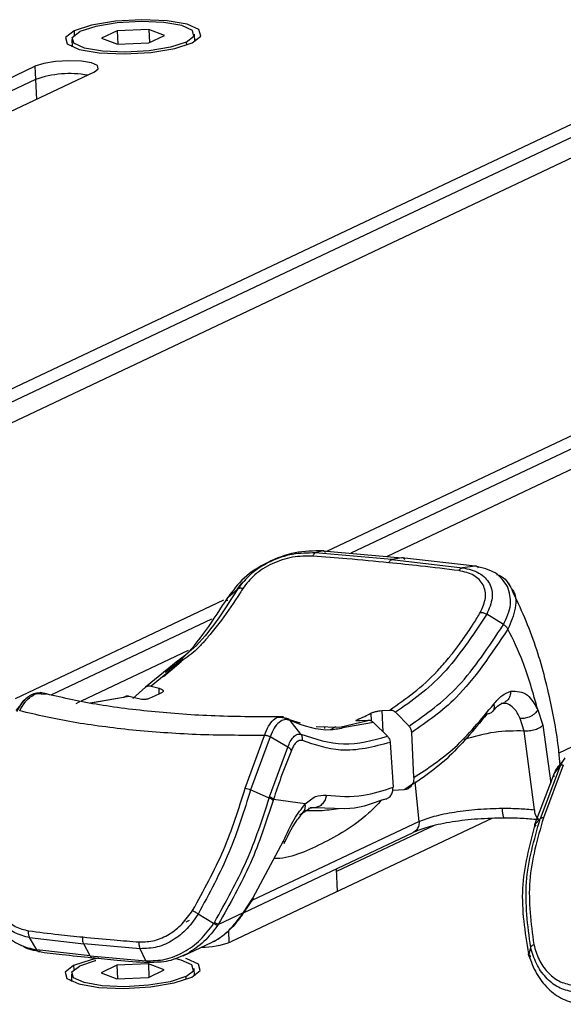
# Model space of a CAD drawing. Units: millimetres. Extents: x 4 to 414, y 30 to 265.
# Drawn here: x 325 to 328, y 218 to 224 of the extents above; entities that cross this region are included whole.
import ezdxf

# ---------------------------------------------------------------- set-up
doc = ezdxf.new("R2010")
doc.units = ezdxf.units.MM

msp = doc.modelspace()

# ---------------------------------------------------------------- linework, layer by layer
at = {"color": 7, "linetype": 'Continuous', "lineweight": 25}
for p, q in [((325.083847, 224.039722), (325.084991, 224.014302)), ((325.348282, 224.040691), (325.252424, 223.995341)), ((325.540549, 224.048895), (325.348282, 224.040691)), ((325.348282, 224.040691), (325.35199, 223.958331)), ((325.636958, 224.011749), (325.540549, 224.048895)), ((325.540549, 224.048895), (325.544197, 223.967866)), ((325.07007, 223.98668), (325.07209, 223.941807)), ((325.252424, 223.995341), (325.348832, 223.958196)), ((325.541099, 223.9664), (325.636958, 224.011749)), ((325.76945, 223.970986), (325.770259, 223.953028)), ((325.821331, 223.975538), (325.819311, 224.020411)), ((325.829477, 223.980456), (325.820922, 223.984621)), ((325.071681, 223.95089), (325.063535, 223.945972)), ((325.348832, 223.958196), (325.541099, 223.9664)), ((319.988483, 221.525731), (324.845037, 223.823301)), ((324.845037, 223.823301), (324.848668, 223.742638)), ((324.848668, 223.742638), (320.135428, 221.512868)), ((325.205881, 223.787124), (320.357512, 221.493426)), ((324.848668, 223.742638), (324.854157, 223.620728)), ((323.308247, 221.192905), (328.164801, 223.490475)), ((328.525645, 223.454298), (323.677276, 221.160601)), ((328.168432, 223.409812), (323.455192, 221.180042)), ((326.628011, 220.86008), (331.484565, 223.157649)), ((331.488196, 223.076987), (326.774956, 220.847216)), ((331.845409, 223.121473), (326.99704, 220.827775)), ((326.603568, 220.862219), (326.556999, 220.849129)), ((327.024754, 220.808219), (326.556999, 220.849129)), ((326.603568, 220.862219), (327.086417, 220.819951)), ((327.086417, 220.819951), (327.024754, 220.808219)), ((327.024754, 220.808219), (327.456789, 220.75892)), ((327.532665, 220.769072), (327.086417, 220.819951)), ((327.532665, 220.769072), (327.456789, 220.75892)), ((326.025006, 220.579425), (326.082566, 220.627413)), ((324.725986, 219.960257), (325.998642, 220.562334)), ((325.924183, 220.444727), (324.945444, 219.981699)), ((327.706437, 220.410889), (327.60419, 220.474898)), ((325.77993, 220.251976), (325.126811, 219.942995)), ((325.717693, 220.189125), (325.519919, 220.028281)), ((325.751037, 220.195577), (325.554312, 220.03544)), ((325.629826, 220.094031), (325.738356, 220.185255)), ((328.04575, 219.627431), (329.318406, 220.229508)), ((325.442793, 219.960411), (325.519914, 220.028278)), ((325.554297, 220.035434), (325.60342, 220.022062)), ((325.604115, 219.987963), (325.60342, 220.022062)), ((324.783896, 219.953096), (324.77568, 219.943091)), ((324.882922, 219.988976), (324.914329, 219.986505)), ((325.117433, 219.938558), (325.095057, 219.927972)), ((325.420868, 219.972191), (325.183269, 219.930946)), ((325.386534, 219.965169), (325.186629, 219.930229)), ((325.47, 219.958943), (325.420883, 219.972199)), ((324.760597, 219.924723), (324.72947, 219.886815)), ((324.733873, 219.880784), (324.764117, 219.930509)), ((326.963404, 219.885716), (327.011922, 219.8893)), ((326.963404, 219.885716), (326.970053, 219.756247)), ((327.724019, 219.929519), (327.69306, 219.928904)), ((327.916153, 219.890469), (327.947567, 219.796257)), ((326.341629, 219.84509), (326.367975, 219.840769)), ((326.396828, 219.831608), (326.464039, 219.811315)), ((326.403175, 219.825242), (326.40109, 219.826201)), ((326.469071, 219.741564), (326.403175, 219.825242)), ((326.706243, 219.785054), (326.878168, 219.826087)), ((326.812711, 219.822655), (326.812216, 219.829747)), ((326.878183, 219.826096), (326.829984, 219.822597)), ((326.895673, 219.869229), (326.898074, 219.822472)), ((327.047046, 219.87519), (327.129632, 219.791296)), ((327.832743, 219.760824), (327.809483, 219.837361)), ((327.810912, 219.837213), (327.809483, 219.837361)), ((326.561737, 219.788878), (326.706243, 219.785054)), ((326.616073, 219.7764), (326.615677, 219.787451)), ((326.682933, 219.785671), (326.647891, 219.769093)), ((326.913746, 219.812117), (326.736365, 219.781595)), ((326.997563, 219.729008), (326.913696, 219.812048)), ((327.89587, 219.279142), (327.832742, 219.760824)), ((327.835133, 219.76058), (327.832743, 219.760825)), ((327.947563, 219.796257), (327.994979, 219.442426)), ((326.12936, 219.412188), (326.247528, 219.734384)), ((326.281019, 219.725634), (326.16241, 219.402419)), ((326.3899, 219.661981), (326.28093, 219.725686)), ((327.158374, 219.476576), (327.146307, 219.752841)), ((326.278339, 219.358095), (326.3899, 219.661981)), ((327.014931, 219.690899), (327.031934, 219.416763)), ((328.080361, 219.591897), (328.049234, 219.553989)), ((328.053637, 219.547958), (328.083881, 219.597684)), ((328.053461, 219.547992), (327.931401, 219.225027)), ((328.0718, 219.551489), (327.9503, 219.229629)), ((328.016456, 219.498909), (328.053631, 219.547962)), ((327.901053, 219.195409), (328.016456, 219.498909)), ((326.276135, 219.351241), (326.16253, 219.402366)), ((327.100574, 219.401841), (327.029955, 219.397077)), ((327.191318, 219.207371), (327.166332, 219.449956)), ((326.276138, 219.351243), (326.278339, 219.358095)), ((326.495495, 219.314935), (326.301763, 219.342684)), ((326.483248, 219.26346), (326.522588, 219.288224)), ((326.554292, 219.292067), (326.51619, 219.287449)), ((326.554292, 219.292067), (326.527007, 219.291006)), ((326.734857, 219.285958), (326.554292, 219.292067)), ((327.638872, 219.228056), (326.04169, 218.47245)), ((327.898781, 219.188566), (327.931223, 219.225045)), ((327.191318, 219.207371), (326.170342, 218.724367)), ((327.282865, 219.18414), (326.68671, 218.902107)), ((327.898781, 219.188566), (327.901053, 219.195409)), ((326.12246, 218.652337), (327.154733, 219.140692)), ((326.176701, 218.740259), (326.363252, 219.089268)), ((326.692199, 218.780198), (326.685954, 218.918918)), ((326.119385, 218.652171), (326.176701, 218.740259)), ((326.123441, 218.653477), (326.17958, 218.738331)), ((325.936554, 218.58396), (325.841741, 218.642312)), ((325.965061, 218.579158), (326.119389, 218.652169)), ((325.767745, 218.594355), (325.788385, 218.60412)), ((325.936552, 218.583962), (325.941539, 218.591349)), ((325.965061, 218.579158), (325.960244, 218.571986)), ((324.812868, 218.498017), (325.142867, 218.460848)), ((324.855926, 218.423514), (324.812868, 218.498016)), ((326.026863, 218.539872), (326.030121, 218.46752)), ((325.487996, 218.430331), (325.142867, 218.460848)), ((325.181577, 218.386651), (325.142867, 218.460848)), ((325.750981, 218.386896), (325.926731, 218.470041)), ((327.861205, 218.391005), (327.872657, 218.438704)), ((325.181577, 218.386651), (324.855927, 218.423515)), ((325.181577, 218.386651), (325.521867, 218.356749)), ((325.521867, 218.356749), (325.487996, 218.430331)), ((327.861205, 218.391005), (327.85901, 218.399111)), ((325.081192, 218.328382), (325.082336, 218.302962)), ((325.345628, 218.329351), (325.249769, 218.284002)), ((325.537895, 218.337555), (325.345628, 218.329351)), ((325.345628, 218.329351), (325.349335, 218.246991)), ((325.634303, 218.30041), (325.537895, 218.337555)), ((325.537895, 218.337555), (325.541543, 218.256526)), ((325.067415, 218.27534), (325.069435, 218.230467)), ((325.249769, 218.284002), (325.346177, 218.246856)), ((325.346177, 218.246856), (325.538444, 218.25506)), ((325.538444, 218.25506), (325.634303, 218.30041)), ((325.766795, 218.259647), (325.767604, 218.241689)), ((325.818676, 218.264198), (325.816656, 218.309071)), ((325.826823, 218.269116), (325.818268, 218.273282)), ((325.069026, 218.23955), (325.06088, 218.234633))]:
    msp.add_line(p, q, dxfattribs=at)
at = {"color": 7, "linetype": 'Continuous', "lineweight": 25, "flags": 128}
for points in [[(325.805534, 223.967369), (325.857489, 224.007696), (325.846599, 224.047392), (325.774522, 224.080412), (325.652231, 224.10173), (325.498344, 224.1081), (325.336289, 224.098553), (325.190737, 224.074542), (325.083847, 224.039722)], [(325.76945, 223.970986), (325.816209, 224.007281), (325.806408, 224.043007), (325.741539, 224.072725), (325.631477, 224.091912), (325.492979, 224.097645), (325.347129, 224.089052), (325.216132, 224.067442), (325.119931, 224.036104)], [(325.083847, 224.039722), (325.031892, 223.999395), (325.042782, 223.959699), (325.114859, 223.926679), (325.23715, 223.905361), (325.391037, 223.89899), (325.553092, 223.908538), (325.698645, 223.932549), (325.805534, 223.967369)], [(325.76945, 223.970986), (325.673249, 223.939648), (325.542252, 223.918038), (325.396402, 223.909446), (325.257904, 223.915179), (325.147842, 223.934365), (325.082973, 223.964084), (325.073172, 223.99981), (325.119931, 224.036104)], [(325.205881, 223.787124), (325.231858, 223.807288), (325.226413, 223.827135), (325.190374, 223.843646), (325.129229, 223.854305), (325.052285, 223.85749), (324.971258, 223.852716), (324.898482, 223.840711), (324.845037, 223.823301)], [(325.234807, 218.372906), (325.188082, 218.363202), (325.081192, 218.328382)], [(325.081192, 218.328382), (325.029237, 218.288055), (325.040127, 218.24836), (325.112204, 218.215339), (325.234495, 218.194021), (325.388382, 218.187651), (325.550438, 218.197198), (325.69599, 218.221209), (325.80288, 218.256029)], [(325.766795, 218.259647), (325.670594, 218.228309), (325.539597, 218.206699), (325.393748, 218.198106), (325.255249, 218.20384), (325.145187, 218.223026), (325.080318, 218.252744), (325.070517, 218.28847), (325.117276, 218.324765)], [(325.217501, 218.35703), (325.213477, 218.356103), (325.117276, 218.324765)], [(325.766795, 218.259647), (325.813554, 218.295941), (325.803753, 218.331667), (325.738884, 218.361386), (325.700252, 218.37038)], [(325.80288, 218.256029), (325.854834, 218.296356), (325.843944, 218.336052), (325.771867, 218.369072), (325.765701, 218.370748)]]:
    msp.add_lwpolyline(points, dxfattribs=at)
at = {"color": 7, "linetype": 'Continuous', "lineweight": 25}
for centre, radius, start, end in [((325.058306, 223.146457), 0.631965, 80.0572715, 109.3734399), ((327.964747, 219.274457), 0.069036, 176.1083207, 231.7231883), ((325.853721, 218.982315), 0.54341, 270.7696065, 290.2370778)]:
    msp.add_arc(centre, radius, start, end, dxfattribs=at)
for points, knots in [([(326.603568, 220.862211), (326.546933, 220.861175), (326.433706, 220.859103), (326.262499, 220.797044), (326.114511, 220.700343), (326.054789, 220.61965), (326.025014, 220.579419)], [0, 0, 0, 0, 0.25003485, 0.4998909, 0.75066085, 1, 1, 1, 1]), ([(326.556999, 220.84912), (326.511055, 220.848882), (326.419121, 220.848408), (326.279513, 220.800486), (326.157925, 220.724383), (326.107694, 220.659739), (326.082572, 220.627409)], [0, 0, 0, 0, 0.250071704, 0.50039036, 0.750132323, 1, 1, 1, 1]), ([(326.543106, 220.830219), (326.544082, 220.832701), (326.546052, 220.837711), (326.549534, 220.843392), (326.553239, 220.847497), (326.555762, 220.848582), (326.557011, 220.849119)], [0, 0, 0, 0, 0.247564121, 0.499977426, 0.752518288, 1, 1, 1, 1]), ([(326.618626, 220.850256), (326.617574, 220.852326), (326.615457, 220.856494), (326.61179, 220.860478), (326.60784, 220.862677), (326.604974, 220.86237), (326.603568, 220.862219)], [0, 0, 0, 0, 0.24814859, 0.49982128, 0.75468696, 1, 1, 1, 1]), ([(326.543117, 220.830219), (326.501382, 220.830056), (326.418036, 220.82973), (326.291649, 220.786983), (326.181787, 220.718835), (326.136621, 220.660863), (326.114038, 220.631878)], [0, 0, 0, 0, 0.25113119, 0.50150961, 0.75075761, 1, 1, 1, 1]), ([(327.006303, 220.789517), (326.921912, 220.797678), (326.771212, 220.812252), (326.612814, 220.824729), (326.543117, 220.830219)], [0, 0, 0, 0, 0.55999188, 1, 1, 1, 1]), ([(327.006303, 220.789517), (327.007585, 220.792), (327.010175, 220.797017), (327.014794, 220.802642), (327.01972, 220.806692), (327.023087, 220.807714), (327.024754, 220.808219)], [0, 0, 0, 0, 0.24744119, 0.49999974, 0.75255842, 1, 1, 1, 1]), ([(327.434284, 220.740874), (327.357031, 220.750461), (327.21907, 220.767581), (327.071319, 220.782814), (327.006303, 220.789517)], [0, 0, 0, 0, 0.55996199, 1, 1, 1, 1]), ([(327.104268, 220.807572), (327.103109, 220.809671), (327.100766, 220.813917), (327.096353, 220.818011), (327.091519, 220.820329), (327.088105, 220.820076), (327.086417, 220.819951)], [0, 0, 0, 0, 0.24733704, 0.50000123, 0.75266478, 1, 1, 1, 1]), ([(327.434276, 220.740875), (327.435839, 220.743302), (327.438997, 220.748205), (327.444628, 220.753654), (327.450634, 220.757537), (327.454746, 220.758463), (327.456781, 220.758921)], [0, 0, 0, 0, 0.24747095, 0.49999971, 0.75252863, 1, 1, 1, 1]), ([(327.566177, 220.486292), (327.579216, 220.516235), (327.605293, 220.57612), (327.588116, 220.657005), (327.531374, 220.718112), (327.46668, 220.733279), (327.434284, 220.740874)], [0, 0, 0, 0, 0.249242388, 0.498490388, 0.748868814, 1, 1, 1, 1]), ([(327.456789, 220.75892), (327.492686, 220.750446), (327.564437, 220.733509), (327.627509, 220.665321), (327.646996, 220.575239), (327.618467, 220.508377), (327.604167, 220.474864)], [0, 0, 0, 0, 0.25034948, 0.50040028, 0.74958964, 1, 1, 1, 1]), ([(327.553071, 220.756573), (327.55177, 220.758658), (327.549142, 220.762871), (327.544116, 220.767003), (327.538554, 220.769339), (327.534615, 220.769155), (327.532665, 220.769064)], [0, 0, 0, 0, 0.24753643, 0.49997546, 0.75242715, 1, 1, 1, 1]), ([(327.730998, 220.64453), (327.709748, 220.675273), (327.667231, 220.736782), (327.577531, 220.758301), (327.532665, 220.769064)], [0, 0, 0, 0, 0.49982151, 1, 1, 1, 1]), ([(326.080762, 220.625909), (326.092378, 220.644482), (326.105343, 220.665211), (326.128733, 220.680518), (326.131167, 220.682111)], [0, 0, 0, 0, 0.89594232, 1, 1, 1, 1]), ([(327.663129, 220.718419), (327.668913, 220.716571), (327.716479, 220.701376), (327.737319, 220.663501), (327.755625, 220.630231)], [0, 0, 0, 0, 0.1215939, 1, 1, 1, 1]), ([(328.052241, 219.557651), (328.049805, 219.585875), (328.037474, 219.728726), (327.987058, 219.989381), (327.891973, 220.343371), (327.791922, 220.553328), (327.738994, 220.664397)], [0, 0, 0, 0, 0.06667097, 0.33744054, 0.64949967, 1, 1, 1, 1]), ([(326.082515, 220.627454), (325.99592, 220.492022), (325.881071, 220.3124), (325.74995, 220.213465), (325.717693, 220.189125)], [0, 0, 0, 0, 0.75398291, 1, 1, 1, 1]), ([(326.114038, 220.631878), (326.108723, 220.623173), (326.066917, 220.554696), (326.002859, 220.460487), (325.927245, 220.365048), (325.884309, 220.314794), (325.860853, 220.288805), (325.850672, 220.277808), (325.816899, 220.241483), (325.783363, 220.218108), (325.751037, 220.195577)], [0, 0, 0, 0, 0.04792329, 0.37698316, 0.55548457, 0.6724877, 0.72852746, 0.74526643, 0.75446589, 1, 1, 1, 1]), ([(326.114038, 220.631878), (326.110886, 220.632448), (326.104511, 220.633603), (326.095801, 220.633192), (326.08813, 220.631302), (326.084372, 220.628727), (326.082515, 220.627454)], [0, 0, 0, 0, 0.24724197, 0.5002009, 0.75305586, 1, 1, 1, 1]), ([(327.70641, 220.410849), (327.725725, 220.452577), (327.764466, 220.536272), (327.742176, 220.608375), (327.730998, 220.64453)], [0, 0, 0, 0, 0.4985695, 1, 1, 1, 1]), ([(327.755625, 220.630231), (327.756563, 220.629226), (327.784025, 220.599802), (327.787346, 220.511058), (327.751622, 220.426282), (327.733796, 220.383978)], [0, 0, 0, 0, 0.01740475, 0.50968341, 1, 1, 1, 1]), ([(325.640437, 220.120757), (325.675895, 220.147386), (325.814018, 220.251114), (325.935042, 220.439448), (326.024996, 220.579433)], [0, 0, 0, 0, 0.25671811, 1, 1, 1, 1]), ([(326.021635, 220.555632), (326.020737, 220.558004), (326.018923, 220.562799), (326.018843, 220.569406), (326.020702, 220.575199), (326.023587, 220.578023), (326.025014, 220.579419)], [0, 0, 0, 0, 0.24726812, 0.49994783, 0.75265458, 1, 1, 1, 1]), ([(327.011937, 219.889305), (327.110637, 219.958194), (327.210647, 220.027998), (327.32686, 220.153582), (327.350032, 220.179966), (327.371563, 220.206158), (327.371973, 220.206657), (327.373475, 220.20849), (327.379165, 220.215461), (327.401358, 220.243022), (327.424893, 220.273869), (327.463206, 220.326472), (327.487486, 220.36158), (327.513097, 220.400692), (327.534227, 220.433466), (327.552346, 220.463423), (327.566177, 220.486292)], [0, 0, 0, 0, 0.49934269, 0.50597334, 0.62415175, 0.62422392, 0.62480189, 0.62641584, 0.63253387, 0.6563113, 0.7497049, 0.76511845, 0.87477113, 0.8900375, 0.91605795, 1, 1, 1, 1]), ([(327.566177, 220.486292), (327.56915, 220.486247), (327.575162, 220.486154), (327.584989, 220.483913), (327.594895, 220.480229), (327.601097, 220.476637), (327.604165, 220.47486)], [0, 0, 0, 0, 0.2473141, 0.49998449, 0.75265778, 1, 1, 1, 1]), ([(327.60419, 220.474898), (327.517968, 220.344666), (327.345537, 220.084225), (327.146544, 219.94487), (327.047056, 219.875198)], [0, 0, 0, 0, 0.50004116, 1, 1, 1, 1]), ([(327.129744, 219.791449), (327.232734, 219.863202), (327.438732, 220.00672), (327.617197, 220.276158), (327.706437, 220.410889)], [0, 0, 0, 0, 0.49995833, 1, 1, 1, 1]), ([(327.733797, 220.383978), (327.631198, 220.231039), (327.448377, 219.958516), (327.238432, 219.815567), (327.146307, 219.752841)], [0, 0, 0, 0, 0.561196759, 1, 1, 1, 1]), ([(327.733797, 220.383978), (327.732465, 220.386402), (327.729772, 220.391304), (327.723386, 220.398559), (327.715581, 220.405321), (327.70945, 220.409027), (327.706418, 220.410861)], [0, 0, 0, 0, 0.24731762, 0.50000488, 0.75268948, 1, 1, 1, 1]), ([(327.916153, 219.890469), (327.887809, 219.991993), (327.837284, 220.172963), (327.765368, 220.319602), (327.733797, 220.383978)], [0, 0, 0, 0, 0.56099368, 1, 1, 1, 1]), ([(326.363171, 219.847123), (326.222508, 219.84739), (325.942479, 219.847921), (325.551909, 219.877023), (325.188295, 219.92367), (324.980423, 219.972165), (324.876377, 219.996438)], [0, 0, 0, 0, 0.2515085, 0.50069688, 0.75008625, 1, 1, 1, 1]), ([(325.519914, 220.028278), (325.522345, 220.030109), (325.527193, 220.033758), (325.535858, 220.036537), (325.545006, 220.037439), (325.551206, 220.036102), (325.554297, 220.035434)], [0, 0, 0, 0, 0.25092306, 0.50035014, 0.7508884, 1, 1, 1, 1]), ([(325.621998, 219.996922), (325.60644, 219.988851), (325.578656, 219.974438), (325.550799, 219.962634), (325.538541, 219.95744)], [0, 0, 0, 0, 0.5599863, 1, 1, 1, 1]), ([(325.60342, 220.022062), (325.608736, 220.020342), (325.619379, 220.016897), (325.626784, 220.010885), (325.628879, 220.006075), (325.628364, 220.001502), (325.624488, 219.998714), (325.621998, 219.996922)], [0, 0, 0, 0, 0.250417, 0.50136577, 0.63893131, 0.76802688, 1, 1, 1, 1]), ([(327.647164, 219.925322), (327.663638, 219.944501), (327.696593, 219.982868), (327.732707, 219.996905), (327.750768, 220.003925)], [0, 0, 0, 0, 0.49988927, 1, 1, 1, 1]), ([(327.750768, 220.003925), (327.749751, 219.993947), (327.747636, 219.973205), (327.734068, 219.949069), (327.720461, 219.941058), (327.715114, 219.937909)], [0, 0, 0, 0, 0.36005998, 0.74848412, 1, 1, 1, 1]), ([(327.750768, 220.003925), (327.786818, 220.003997), (327.851269, 220.004127), (327.896307, 219.925234), (327.916153, 219.890469)], [0, 0, 0, 0, 0.5593561, 1, 1, 1, 1]), ([(324.752124, 219.884315), (324.762287, 219.902367), (324.776221, 219.927119), (324.801608, 219.956071), (324.827085, 219.977208), (324.856817, 219.993627), (324.875581, 219.990284), (324.882922, 219.988976)], [0, 0, 0, 0, 0.2797135, 0.3835188, 0.59079969, 0.83992408, 1, 1, 1, 1]), ([(324.889085, 219.992995), (324.87758, 219.993352), (324.854639, 219.994063), (324.820627, 219.981251), (324.789294, 219.960223), (324.771767, 219.939688), (324.763133, 219.929572)], [0, 0, 0, 0, 0.25488899, 0.50819489, 0.75774468, 1, 1, 1, 1]), ([(324.764117, 219.930509), (324.764431, 219.931032), (324.769979, 219.94028), (324.776941, 219.945168), (324.78351, 219.949779)], [0, 0, 0, 0, 0.05654683, 1, 1, 1, 1]), ([(325.420883, 219.972199), (325.417754, 219.972887), (325.411512, 219.974257), (325.402338, 219.973358), (325.393727, 219.970593), (325.38893, 219.966975), (325.386539, 219.965172)], [0, 0, 0, 0, 0.25065623, 0.49989986, 0.75069013, 1, 1, 1, 1]), ([(325.538541, 219.95744), (325.534937, 219.956349), (325.529327, 219.954649), (325.518173, 219.953701), (325.505561, 219.953535), (325.488251, 219.954862), (325.47608, 219.957584), (325.47, 219.958943)], [0, 0, 0, 0, 0.231983678, 0.361072173, 0.498622385, 0.749577012, 1, 1, 1, 1]), ([(325.440184, 219.766318), (325.316579, 219.780707), (325.068495, 219.809587), (324.857828, 219.859347), (324.752124, 219.884315)], [0, 0, 0, 0, 0.49824102, 1, 1, 1, 1]), ([(326.895673, 219.869229), (326.89925, 219.870912), (326.904819, 219.87353), (326.915858, 219.877047), (326.928326, 219.880397), (326.945416, 219.883954), (326.957412, 219.885129), (326.963404, 219.885716)], [0, 0, 0, 0, 0.23198368, 0.36107217, 0.49862238, 0.74957701, 1, 1, 1, 1]), ([(327.011922, 219.8893), (327.015005, 219.889335), (327.021153, 219.889404), (327.030432, 219.886613), (327.039316, 219.88208), (327.044474, 219.877483), (327.047046, 219.87519)], [0, 0, 0, 0, 0.2507786, 0.5001644, 0.75072435, 1, 1, 1, 1]), ([(327.158402, 219.476574), (327.243331, 219.531467), (327.413189, 219.641253), (327.569144, 219.830635), (327.647122, 219.925326)], [0, 0, 0, 0, 0.4999998, 1, 1, 1, 1]), ([(327.64194, 219.88218), (327.654287, 219.896408), (327.678769, 219.924617), (327.702874, 219.932232), (327.714822, 219.936006)], [0, 0, 0, 0, 0.50437159, 1, 1, 1, 1]), ([(327.809483, 219.837361), (327.801202, 219.853718), (327.784632, 219.886446), (327.752649, 219.916345), (327.726783, 219.930889), (327.711895, 219.92959), (327.709186, 219.929353)], [0, 0, 0, 0, 0.30965515, 0.6195915, 0.93078302, 1, 1, 1, 1]), ([(327.916153, 219.890468), (327.911071, 219.883035), (327.903247, 219.871592), (327.88661, 219.858469), (327.872008, 219.849708), (327.856158, 219.843019), (327.835165, 219.837077), (327.820469, 219.837159), (327.810912, 219.837213)], [0, 0, 0, 0, 0.23861905, 0.36731831, 0.49891957, 0.63067892, 0.75983297, 1, 1, 1, 1]), ([(326.247425, 219.734399), (326.255242, 219.754248), (326.270989, 219.794229), (326.301845, 219.830911), (326.326514, 219.848347), (326.339518, 219.845545), (326.341629, 219.84509)], [0, 0, 0, 0, 0.30991602, 0.62424728, 0.93900782, 1, 1, 1, 1]), ([(326.40109, 219.826201), (326.390277, 219.82897), (326.368702, 219.834496), (326.335472, 219.816204), (326.304753, 219.780998), (326.28886, 219.744101), (326.280926, 219.725683)], [0, 0, 0, 0, 0.25103344, 0.50089266, 0.75085377, 1, 1, 1, 1]), ([(326.367975, 219.840768), (326.37113, 219.840781), (326.377514, 219.840808), (326.386541, 219.837961), (326.394725, 219.833236), (326.398984, 219.828528), (326.401089, 219.826202)], [0, 0, 0, 0, 0.24708253, 0.50000007, 0.75291758, 1, 1, 1, 1]), ([(326.370534, 219.839547), (326.373638, 219.839564), (326.379914, 219.839596), (326.388832, 219.836796), (326.396947, 219.832166), (326.401131, 219.827572), (326.403216, 219.825282)], [0, 0, 0, 0, 0.2473337, 0.50003727, 0.75088246, 1, 1, 1, 1]), ([(326.736365, 219.781595), (326.709036, 219.77562), (326.595042, 219.750696), (326.486067, 219.793069), (326.403217, 219.825283)], [0, 0, 0, 0, 0.23974394, 1, 1, 1, 1]), ([(326.829984, 219.822597), (326.824756, 219.822371), (326.814289, 219.821919), (326.807103, 219.823048), (326.805152, 219.824674), (326.805782, 219.826677), (326.809699, 219.828546), (326.812216, 219.829747)], [0, 0, 0, 0, 0.250416998, 0.501365772, 0.638931311, 0.768026883, 1, 1, 1, 1]), ([(326.812216, 219.829747), (326.827838, 219.836414), (326.855734, 219.848319), (326.883469, 219.86284), (326.895673, 219.869229)], [0, 0, 0, 0, 0.559983029, 1, 1, 1, 1]), ([(326.913696, 219.812048), (326.911057, 219.814359), (326.905796, 219.818967), (326.896762, 219.823473), (326.887414, 219.826211), (326.881254, 219.826134), (326.878183, 219.826096)], [0, 0, 0, 0, 0.25102679, 0.50049533, 0.75097294, 1, 1, 1, 1]), ([(326.247425, 219.734399), (326.106503, 219.734144), (325.826204, 219.733637), (325.568384, 219.755464), (325.440184, 219.766318)], [0, 0, 0, 0, 0.50275465, 1, 1, 1, 1]), ([(327.146307, 219.752841), (327.145964, 219.756336), (327.145273, 219.763378), (327.141633, 219.773683), (327.136611, 219.78336), (327.131932, 219.788681), (327.129632, 219.791296)], [0, 0, 0, 0, 0.24809008, 0.49985107, 0.75413063, 1, 1, 1, 1]), ([(327.832756, 219.760838), (327.772593, 219.761376), (327.654643, 219.76243), (327.526942, 219.725718), (327.464378, 219.707732)], [0, 0, 0, 0, 0.51008149, 1, 1, 1, 1]), ([(327.947567, 219.796254), (327.941923, 219.791085), (327.933222, 219.783116), (327.915157, 219.77408), (327.899389, 219.768104), (327.882425, 219.763647), (327.860178, 219.759864), (327.844997, 219.760299), (327.835132, 219.760581)], [0, 0, 0, 0, 0.23759631, 0.36629352, 0.49813383, 0.63024907, 0.75973558, 1, 1, 1, 1]), ([(326.247423, 219.734404), (326.24762, 219.73452), (326.248077, 219.734789), (326.249454, 219.735099), (326.253465, 219.73526), (326.260092, 219.734027), (326.270177, 219.730958), (326.27689, 219.727663), (326.280926, 219.725683)], [0, 0, 0, 0, 0.01929672, 0.04465943, 0.11751363, 0.36211744, 0.61654272, 1, 1, 1, 1]), ([(326.3899, 219.661981), (326.394531, 219.674265), (326.403951, 219.699254), (326.423558, 219.725822), (326.445972, 219.74296), (326.461241, 219.742037), (326.469071, 219.741564)], [0, 0, 0, 0, 0.23598117, 0.480067, 0.73337367, 1, 1, 1, 1]), ([(326.478875, 219.702694), (326.472029, 219.703395), (326.458365, 219.704794), (326.439189, 219.690757), (326.423169, 219.669769), (326.415674, 219.65168), (326.411893, 219.642554)], [0, 0, 0, 0, 0.27868939, 0.55618818, 0.77611072, 1, 1, 1, 1]), ([(326.478875, 219.702694), (326.479187, 219.706218), (326.479818, 219.713344), (326.478201, 219.723794), (326.474756, 219.733525), (326.470955, 219.738906), (326.469074, 219.741568)], [0, 0, 0, 0, 0.24733082, 0.50002588, 0.75270853, 1, 1, 1, 1]), ([(326.469113, 219.741607), (326.555236, 219.712906), (326.72748, 219.655506), (326.907613, 219.704604), (326.997678, 219.729153)], [0, 0, 0, 0, 0.500004268, 1, 1, 1, 1]), ([(327.014931, 219.690899), (326.913041, 219.664196), (326.730239, 219.616289), (326.555998, 219.676183), (326.478875, 219.702694)], [0, 0, 0, 0, 0.557379155, 1, 1, 1, 1]), ([(326.997563, 219.729008), (326.999912, 219.726412), (327.004678, 219.721142), (327.009896, 219.711587), (327.013719, 219.701371), (327.014528, 219.694385), (327.014931, 219.690899)], [0, 0, 0, 0, 0.2462243, 0.49983886, 0.75040265, 1, 1, 1, 1]), ([(326.411893, 219.642554), (326.389998, 219.588325), (326.350898, 219.49148), (326.316778, 219.388152), (326.301763, 219.342684)], [0, 0, 0, 0, 0.55996253, 1, 1, 1, 1]), ([(326.411893, 219.642554), (326.408986, 219.646247), (326.403632, 219.653051), (326.394209, 219.659179), (326.3899, 219.661981)], [0, 0, 0, 0, 0.54273367, 1, 1, 1, 1]), ([(328.01646, 219.498907), (328.022154, 219.511977), (328.031949, 219.53446), (328.045169, 219.548422), (328.050704, 219.554268)], [0, 0, 0, 0, 0.581331996, 1, 1, 1, 1]), ([(328.071872, 219.551509), (328.071826, 219.551643), (328.071717, 219.551958), (328.071018, 219.55246), (328.068574, 219.553269), (328.063826, 219.553266), (328.057689, 219.551826), (328.054988, 219.549384), (328.053491, 219.548032)], [0, 0, 0, 0, 0.01765525, 0.04115106, 0.10952727, 0.33999163, 0.63442745, 1, 1, 1, 1]), ([(327.158402, 219.476574), (327.158339, 219.470821), (327.158222, 219.459957), (327.153652, 219.442042), (327.143495, 219.423102), (327.124954, 219.40672), (327.108565, 219.403428), (327.100601, 219.401828)], [0, 0, 0, 0, 0.15085491, 0.28485273, 0.50156663, 0.75777671, 1, 1, 1, 1]), ([(328.017727, 219.48156), (328.016094, 219.484886), (328.012829, 219.491537), (328.015248, 219.496453), (328.016457, 219.498911)], [0, 0, 0, 0, 0.49999531, 1, 1, 1, 1]), ([(325.808218, 218.664239), (325.875387, 218.786434), (326.010127, 219.031555), (326.089659, 219.285038), (326.129544, 219.412158)], [0, 0, 0, 0, 0.49850731, 1, 1, 1, 1]), ([(326.162528, 219.402365), (326.122999, 219.273921), (326.043785, 219.016524), (325.909174, 218.767217), (325.841736, 218.642317)], [0, 0, 0, 0, 0.49901365, 1, 1, 1, 1]), ([(326.129552, 219.412144), (326.135151, 219.411032), (326.146349, 219.408808), (326.157094, 219.404489), (326.162467, 219.40233)], [0, 0, 0, 0, 0.50000063, 1, 1, 1, 1]), ([(326.624355, 219.368407), (326.699909, 219.362485), (326.834847, 219.35191), (326.971706, 219.396945), (327.031934, 219.416763)], [0, 0, 0, 0, 0.55992344, 1, 1, 1, 1]), ([(326.975546, 219.342718), (326.98369, 219.344368), (327.000012, 219.347674), (327.018848, 219.364719), (327.031042, 219.388384), (327.031637, 219.407306), (327.031934, 219.416763)], [0, 0, 0, 0, 0.249117975, 0.499321638, 0.749781546, 1, 1, 1, 1]), ([(325.941539, 218.591349), (326.011277, 218.715771), (326.150366, 218.963928), (326.234289, 219.222375), (326.276135, 219.351241)], [0, 0, 0, 0, 0.50138449, 1, 1, 1, 1]), ([(326.299642, 219.335995), (326.257985, 219.207406), (326.174356, 218.949252), (326.034997, 218.702838), (325.965053, 218.579164)], [0, 0, 0, 0, 0.4981081, 1, 1, 1, 1]), ([(326.299643, 219.335998), (326.296744, 219.338655), (326.290947, 219.343968), (326.281074, 219.348824), (326.276138, 219.351251)], [0, 0, 0, 0, 0.50000648, 1, 1, 1, 1]), ([(326.301756, 219.342674), (326.298871, 219.345367), (326.293101, 219.350754), (326.283262, 219.355655), (326.278342, 219.358105)], [0, 0, 0, 0, 0.50000097, 1, 1, 1, 1]), ([(326.301768, 219.342684), (326.301416, 219.341569), (326.300713, 219.339338), (326.300005, 219.337109), (326.299651, 219.335994)], [0, 0, 0, 0, 0.50007476, 1, 1, 1, 1]), ([(326.964155, 219.339985), (326.936933, 219.311662), (326.818239, 219.188166), (326.59574, 219.068219), (326.400299, 218.978779), (326.305456, 218.981019), (326.305392, 218.981021)], [0, 0, 0, 0, 0.1294874, 0.56459732, 0.99970721, 1, 1, 1, 1]), ([(326.495495, 219.314935), (326.516633, 219.332883), (326.558909, 219.368781), (326.602539, 219.368532), (326.624355, 219.368407)], [0, 0, 0, 0, 0.50000001, 1, 1, 1, 1]), ([(326.624355, 219.368407), (326.622512, 219.35899), (326.618704, 219.339531), (326.602144, 219.314791), (326.579748, 219.297083), (326.562593, 219.293703), (326.554292, 219.292067)], [0, 0, 0, 0, 0.241945213, 0.499990313, 0.758040731, 1, 1, 1, 1]), ([(326.975546, 219.342718), (326.89607, 219.31312), (326.815367, 219.283065), (326.736062, 219.285915), (326.734857, 219.285958)], [0, 0, 0, 0, 0.984803666, 1, 1, 1, 1]), ([(326.363251, 219.089268), (326.384661, 219.135886), (326.42647, 219.22692), (326.472883, 219.286071), (326.495529, 219.314932)], [0, 0, 0, 0, 0.5120857, 1, 1, 1, 1]), ([(326.484111, 219.264393), (326.486758, 219.26789), (326.491994, 219.274808), (326.497673, 219.291418), (326.496342, 219.305666), (326.495478, 219.314917)], [0, 0, 0, 0, 0.26388098, 0.52201762, 1, 1, 1, 1]), ([(326.489064, 219.274866), (326.520676, 219.274277), (326.591206, 219.272964), (326.661056, 219.282106), (326.699598, 219.287151)], [0, 0, 0, 0, 0.44821139, 1, 1, 1, 1]), ([(327.191318, 219.207371), (327.220005, 219.218635), (327.277395, 219.241168), (327.404747, 219.267069), (327.54952, 219.28492), (327.649762, 219.287625), (327.69989, 219.288978)], [0, 0, 0, 0, 0.2498255, 0.49979183, 0.74986287, 1, 1, 1, 1]), ([(327.69989, 219.288978), (327.734502, 219.2887), (327.803796, 219.288146), (327.865158, 219.282145), (327.89587, 219.279142)], [0, 0, 0, 0, 0.49949053, 1, 1, 1, 1]), ([(327.709703, 219.231205), (327.709353, 219.231641), (327.708129, 219.233164), (327.70616, 219.239104), (327.70397, 219.24884), (327.701543, 219.264513), (327.700545, 219.279336), (327.699895, 219.288978)], [0, 0, 0, 0, 0.07695805, 0.26894213, 0.460972, 0.64938161, 1, 1, 1, 1]), ([(326.366924, 219.07312), (326.386347, 219.11293), (326.424352, 219.190829), (326.464385, 219.240076), (326.483959, 219.264154)], [0, 0, 0, 0, 0.511055696, 1, 1, 1, 1]), ([(326.462032, 219.250566), (326.466219, 219.25214), (326.474685, 219.255324), (326.480946, 219.261348), (326.484111, 219.264393)], [0, 0, 0, 0, 0.49452367, 1, 1, 1, 1]), ([(327.162783, 219.145346), (327.193288, 219.157314), (327.254429, 219.1813), (327.391896, 219.208699), (327.549269, 219.227336), (327.658717, 219.229648), (327.713542, 219.230806)], [0, 0, 0, 0, 0.248468683, 0.498000486, 0.748541271, 1, 1, 1, 1]), ([(327.708338, 219.230782), (327.746199, 219.230539), (327.819606, 219.230069), (327.884424, 219.223757), (327.915811, 219.220701)], [0, 0, 0, 0, 0.51576328, 1, 1, 1, 1]), ([(327.716044, 219.231171), (327.714426, 219.229365), (327.712294, 219.226984), (327.710207, 219.230384), (327.709703, 219.231205)], [0, 0, 0, 0, 0.75871889, 1, 1, 1, 1]), ([(327.872665, 218.438705), (327.855027, 218.572134), (327.819819, 218.838467), (327.894138, 219.096355), (327.931225, 219.225044)], [0, 0, 0, 0, 0.50098637, 1, 1, 1, 1]), ([(327.950143, 219.229632), (327.913458, 219.102191), (327.840308, 218.848068), (327.874621, 218.585999), (327.891727, 218.455355)], [0, 0, 0, 0, 0.50149269, 1, 1, 1, 1]), ([(327.95014, 219.229625), (327.945791, 219.229512), (327.937091, 219.229285), (327.933159, 219.226395), (327.931193, 219.22495)], [0, 0, 0, 0, 0.50000057, 1, 1, 1, 1]), ([(327.191318, 219.207371), (327.19053, 219.197141), (327.188956, 219.176682), (327.174869, 219.152749), (327.160583, 219.144996), (327.154223, 219.141544)], [0, 0, 0, 0, 0.35682009, 0.71364019, 1, 1, 1, 1]), ([(327.898789, 219.188562), (327.864169, 219.058972), (327.794736, 218.799071), (327.837546, 218.532677), (327.85901, 218.399111)], [0, 0, 0, 0, 0.498615422, 1, 1, 1, 1]), ([(327.901649, 219.175384), (327.899724, 219.177946), (327.895875, 219.183071), (327.897812, 219.186734), (327.898781, 219.188566)], [0, 0, 0, 0, 0.49997791, 1, 1, 1, 1]), ([(327.901057, 219.195419), (327.900078, 219.19356), (327.898119, 219.189842), (327.901924, 219.184652), (327.903826, 219.182057)], [0, 0, 0, 0, 0.49999773, 1, 1, 1, 1]), ([(326.367527, 219.073611), (326.368362, 219.074871), (326.369991, 219.077331), (326.368305, 219.08279), (326.3649, 219.087155), (326.363252, 219.089267)], [0, 0, 0, 0, 0.351389594, 0.686138349, 1, 1, 1, 1]), ([(324.812868, 218.498016), (324.781624, 218.505828), (324.719296, 218.521412), (324.642377, 218.585705), (324.583082, 218.669411), (324.562932, 218.737576), (324.552895, 218.77153)], [0, 0, 0, 0, 0.25246184, 0.50364981, 0.75276, 1, 1, 1, 1]), ([(324.571963, 218.788181), (324.581155, 218.756962), (324.599534, 218.694548), (324.653382, 218.618379), (324.722716, 218.560378), (324.778866, 218.546492), (324.806882, 218.539564)], [0, 0, 0, 0, 0.25079911, 0.50141034, 0.75123142, 1, 1, 1, 1]), ([(326.177969, 218.738649), (326.179039, 218.73804), (326.18252, 218.736059), (326.179081, 218.738539), (326.176699, 218.740257)], [0, 0, 0, 0, 0.30737743, 1, 1, 1, 1]), ([(324.541434, 218.72383), (324.555392, 218.685415), (324.583281, 218.608659), (324.656776, 218.516651), (324.748006, 218.447989), (324.819926, 218.431682), (324.855929, 218.423519)], [0, 0, 0, 0, 0.24892967, 0.49738825, 0.74839022, 1, 1, 1, 1]), ([(325.482543, 218.471825), (325.514097, 218.472781), (325.57734, 218.474697), (325.66758, 218.516699), (325.747824, 218.579425), (325.788082, 218.635961), (325.808218, 218.664239)], [0, 0, 0, 0, 0.248768577, 0.49858966, 0.749200889, 1, 1, 1, 1]), ([(325.841738, 218.642315), (325.820492, 218.611498), (325.777838, 218.54963), (325.691393, 218.480535), (325.592782, 218.43384), (325.522984, 218.431503), (325.487996, 218.430331)], [0, 0, 0, 0, 0.247239994, 0.496350181, 0.747538159, 1, 1, 1, 1]), ([(325.841738, 218.642315), (325.839043, 218.643969), (325.833595, 218.647312), (325.824889, 218.652909), (325.816222, 218.65866), (325.810867, 218.662393), (325.808218, 218.664239)], [0, 0, 0, 0, 0.24739363, 0.50008613, 0.75273414, 1, 1, 1, 1]), ([(325.922786, 218.468199), (325.941663, 218.478162), (325.978884, 218.497807), (326.033853, 218.543745), (326.082711, 218.595177), (326.109457, 218.63365), (326.122212, 218.651999)], [0, 0, 0, 0, 0.26319045, 0.51893695, 0.77056649, 1, 1, 1, 1]), ([(325.926604, 218.470349), (325.927724, 218.470757), (325.943941, 218.476674), (325.980169, 218.500864), (326.047396, 218.555005), (326.09086, 218.613666), (326.119389, 218.652169)], [0, 0, 0, 0, 0.017727629, 0.256632629, 0.512075337, 1, 1, 1, 1]), ([(326.122233, 218.654341), (326.122995, 218.65339), (326.125412, 218.650378), (326.121837, 218.651441), (326.119389, 218.652169)], [0, 0, 0, 0, 0.31533174, 1, 1, 1, 1]), ([(325.52187, 218.356755), (325.561897, 218.357295), (325.641856, 218.358375), (325.756568, 218.40639), (325.858726, 218.480788), (325.910595, 218.549548), (325.936554, 218.58396)], [0, 0, 0, 0, 0.25160974, 0.50261169, 0.75107029, 1, 1, 1, 1]), ([(325.960244, 218.571986), (325.934128, 218.537335), (325.881531, 218.467549), (325.810846, 218.42216), (325.775259, 218.399308)], [0, 0, 0, 0, 0.49653029, 1, 1, 1, 1]), ([(325.960245, 218.571987), (325.959033, 218.572362), (325.956584, 218.57312), (325.951011, 218.575742), (325.944325, 218.579314), (325.939128, 218.582425), (325.936557, 218.583964)], [0, 0, 0, 0, 0.24740974, 0.49996024, 0.75266167, 1, 1, 1, 1]), ([(325.965061, 218.579158), (325.96387, 218.579573), (325.961461, 218.580411), (325.955916, 218.583124), (325.949279, 218.586726), (325.944102, 218.58982), (325.941541, 218.591351)], [0, 0, 0, 0, 0.2473495, 0.50000237, 0.75265401, 1, 1, 1, 1]), ([(324.812879, 218.498015), (324.811568, 218.500692), (324.808911, 218.506124), (324.80666, 218.516525), (324.805776, 218.527885), (324.806524, 218.535706), (324.806893, 218.539562)], [0, 0, 0, 0, 0.24650235, 0.50000055, 0.75349846, 1, 1, 1, 1]), ([(324.806882, 218.539564), (324.867485, 218.532109), (324.975707, 218.518798), (325.087889, 218.507213), (325.137251, 218.502116)], [0, 0, 0, 0, 0.55998926, 1, 1, 1, 1]), ([(325.142867, 218.460848), (325.141697, 218.46351), (325.139325, 218.468907), (325.137264, 218.479232), (325.136387, 218.490507), (325.136965, 218.498282), (325.137251, 218.502116)], [0, 0, 0, 0, 0.24671322, 0.50021036, 0.75359794, 1, 1, 1, 1]), ([(325.137251, 218.502116), (325.200774, 218.495987), (325.314211, 218.485042), (325.431107, 218.475863), (325.482543, 218.471825)], [0, 0, 0, 0, 0.55999378, 1, 1, 1, 1]), ([(324.877812, 218.413329), (324.840092, 218.41899), (324.798183, 218.425279), (324.763565, 218.450088), (324.760104, 218.452569)], [0, 0, 0, 0, 0.900025625, 1, 1, 1, 1]), ([(325.487996, 218.430331), (325.48693, 218.432984), (325.484767, 218.438365), (325.482825, 218.448735), (325.481918, 218.460097), (325.482336, 218.467952), (325.482543, 218.471825)], [0, 0, 0, 0, 0.24650171, 0.49999925, 0.75349717, 1, 1, 1, 1]), ([(328.132632, 218.165191), (328.101388, 218.173002), (328.03906, 218.188587), (327.962141, 218.252879), (327.902846, 218.336586), (327.882696, 218.40475), (327.872659, 218.438704)], [0, 0, 0, 0, 0.25246184, 0.50364981, 0.75276, 1, 1, 1, 1]), ([(327.872665, 218.438705), (327.873188, 218.44003), (327.874244, 218.442705), (327.878353, 218.44701), (327.884114, 218.451323), (327.889206, 218.45402), (327.891727, 218.455355)], [0, 0, 0, 0, 0.24750886, 0.49998827, 0.75247331, 1, 1, 1, 1]), ([(327.891727, 218.455355), (327.900919, 218.424136), (327.919298, 218.361722), (327.973146, 218.285553), (328.04248, 218.227552), (328.09863, 218.213666), (328.126646, 218.206738)], [0, 0, 0, 0, 0.25079911, 0.50141034, 0.75123142, 1, 1, 1, 1]), ([(324.877812, 218.413329), (324.875779, 218.412696), (324.871659, 218.411413), (324.865651, 218.412862), (324.860164, 218.416716), (324.857328, 218.421272), (324.855929, 218.423519)], [0, 0, 0, 0, 0.24671875, 0.49992243, 0.75337815, 1, 1, 1, 1]), ([(324.865326, 218.412787), (324.913866, 218.406777), (325.021142, 218.393496), (325.132346, 218.381935), (325.193233, 218.375605)], [0, 0, 0, 0, 0.45247654, 1, 1, 1, 1]), ([(325.181577, 218.386651), (325.182944, 218.384407), (325.185716, 218.379857), (325.190952, 218.376043), (325.196636, 218.374585), (325.200528, 218.375917), (325.202447, 218.376574)], [0, 0, 0, 0, 0.2465769, 0.49999941, 0.75342223, 1, 1, 1, 1]), ([(325.193233, 218.375605), (325.244128, 218.370649), (325.356601, 218.359698), (325.472514, 218.35052), (325.535975, 218.345495)], [0, 0, 0, 0, 0.452506351, 1, 1, 1, 1]), ([(325.775259, 218.399308), (325.737601, 218.381834), (325.662306, 218.346895), (325.581937, 218.346808), (325.541764, 218.346764)], [0, 0, 0, 0, 0.500142673, 1, 1, 1, 1]), ([(327.870882, 218.388093), (327.868859, 218.388594), (327.864772, 218.389606), (327.860811, 218.392145), (327.858627, 218.395309), (327.858883, 218.397853), (327.85901, 218.399112)], [0, 0, 0, 0, 0.24753043, 0.49999081, 0.75245483, 1, 1, 1, 1]), ([(327.873216, 218.3802), (327.871173, 218.380657), (327.867042, 218.381582), (327.863061, 218.384067), (327.860814, 218.387194), (327.861075, 218.389744), (327.861205, 218.391005)], [0, 0, 0, 0, 0.24723457, 0.49989016, 0.75260239, 1, 1, 1, 1]), ([(327.861198, 218.391004), (327.875156, 218.35259), (327.903045, 218.275834), (327.97654, 218.183825), (328.06777, 218.115163), (328.13969, 218.098857), (328.175693, 218.090693)], [0, 0, 0, 0, 0.24892967, 0.49738825, 0.74839022, 1, 1, 1, 1]), ([(325.541764, 218.346764), (325.539958, 218.346095), (325.536297, 218.34474), (325.53093, 218.346168), (325.525939, 218.349961), (325.523212, 218.354508), (325.521868, 218.35675)], [0, 0, 0, 0, 0.24658297, 0.50000387, 0.75342272, 1, 1, 1, 1])]:
    msp.add_open_spline(points, degree=3, knots=knots, dxfattribs=at)
for points in [[(327.642495, 219.883022), (327.637913, 219.877968), (327.628749, 219.86786), (327.613086, 219.865487), (327.605255, 219.8643)], [(327.647124, 219.925328), (327.648673, 219.917357), (327.651771, 219.901417), (327.645587, 219.889154), (327.642495, 219.883022)], [(327.605201, 219.864301), (327.524693, 219.766577), (327.363676, 219.571127), (327.188276, 219.45826), (327.100576, 219.401826)]]:
    msp.add_open_spline(points, degree=3, dxfattribs=at)

doc.saveas('drawing.dxf')
